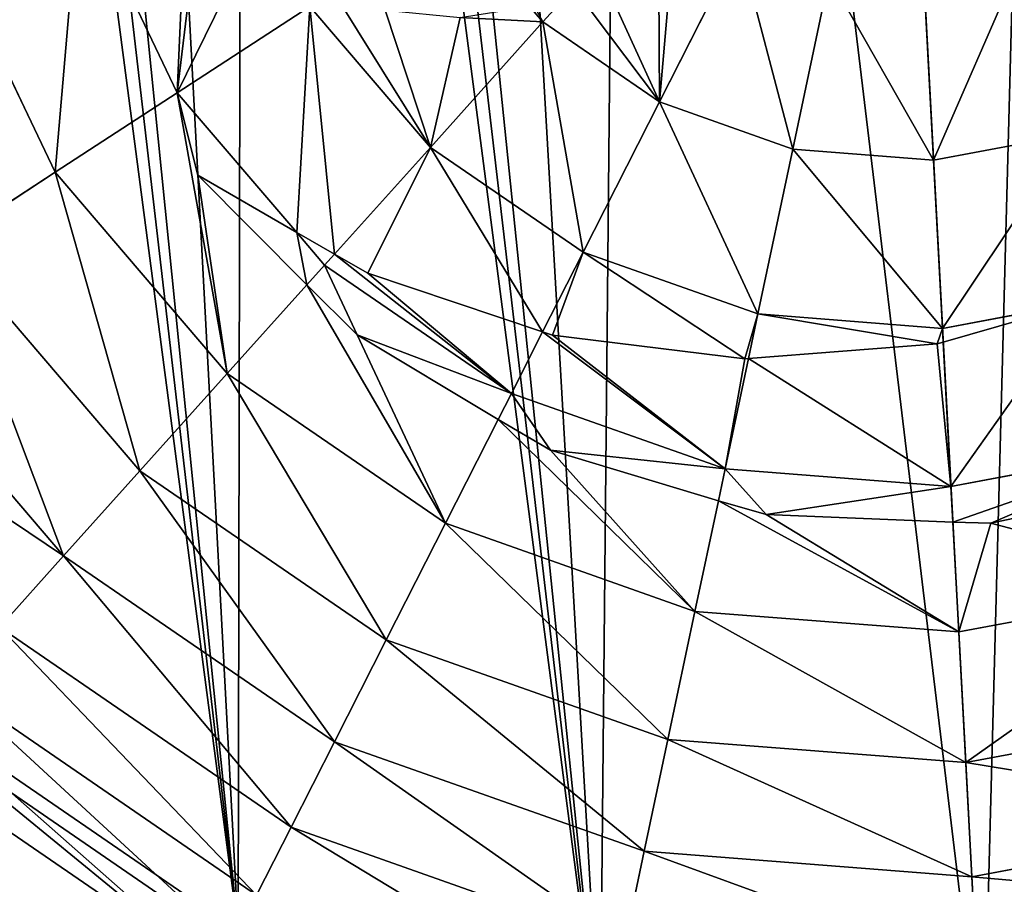
# Model space of a CAD drawing. Extents: x 0 to 6576, y 0 to 2213.
# Drawn here: x 468 to 675, y 1154 to 1336 of the extents above; entities that cross this region are included whole.
import ezdxf

# ---------------------------------------------------------------- set-up
doc = ezdxf.new("R2010")
doc.units = 0
doc.header["$LTSCALE"] = 25.4
doc.layers.get('0').update_dxf_attribs({"color": 13, "linetype": 'CONTINUOUS'})

msp = doc.modelspace()

# ---------------------------------------------------------------- linework, layer by layer
at = {"color": 250}
for p, q in [((500.73, 1321.09, 224.9), (480.14, 1364.16, 224.9)), ((500.73, 1321.09, 224.9), (480.14, 1364.16, 224.9)), ((475.02, 1304.36, 201.19), (450.97, 1354.66, 201.19)), ((475.02, 1304.36, 201.19), (450.97, 1354.66, 201.19)), ((602.32, 1319.16, 260.32), (619.14, 1352.26, 271.5)), ((602.32, 1319.16, 260.32), (619.14, 1352.26, 271.5)), ((630.39, 1309.25, 260.32), (638.08, 1345.57, 271.5)), ((630.39, 1309.25, 260.32), (638.08, 1345.57, 271.5)), ((577.77, 1336.01, 260.32), (584.26, 1343.23, 263.25)), ((577.77, 1336.01, 260.32), (584.26, 1343.23, 263.25)), ((660.08, 1306.94, 260.32), (658.1, 1344.01, 271.5)), ((660.08, 1306.94, 260.32), (658.1, 1344.01, 271.5)), ((500.73, 1321.09, 224.9), (528.67, 1339.27, 244.71)), ((500.73, 1321.09, 224.9), (528.67, 1339.27, 244.71)), ((554.05, 1309.61, 244.71), (528.67, 1339.27, 244.71)), ((554.05, 1309.61, 244.71), (528.67, 1339.27, 244.71)), ((577.77, 1336.01, 260.32), (574.97, 1339.28, 260.32)), ((577.77, 1336.01, 260.32), (574.97, 1339.28, 260.32)), ((554.05, 1309.61, 244.71), (577.77, 1336.01, 260.32)), ((554.05, 1309.61, 244.71), (577.77, 1336.01, 260.32)), ((602.32, 1319.16, 260.32), (577.77, 1336.01, 260.32)), ((602.32, 1319.16, 260.32), (577.77, 1336.01, 260.32)), ((475.02, 1304.36, 201.19), (500.73, 1321.09, 224.9)), ((475.02, 1304.36, 201.19), (500.73, 1321.09, 224.9)), ((525.91, 1291.66, 224.9), (500.73, 1321.09, 224.9)), ((525.91, 1291.66, 224.9), (500.73, 1321.09, 224.9)), ((586.24, 1287.53, 244.71), (602.32, 1319.16, 260.32)), ((586.24, 1287.53, 244.71), (602.32, 1319.16, 260.32)), ((630.39, 1309.25, 260.32), (602.32, 1319.16, 260.32)), ((630.39, 1309.25, 260.32), (602.32, 1319.16, 260.32)), ((689.35, 1312.39, 260.32), (660.08, 1306.94, 260.32)), ((689.35, 1312.39, 260.32), (660.08, 1306.94, 260.32)), ((533.82, 1287.11, 226.73), (554.05, 1309.61, 244.71)), ((533.82, 1287.11, 226.73), (554.05, 1309.61, 244.71)), ((586.24, 1287.53, 244.71), (554.05, 1309.61, 244.71)), ((586.24, 1287.53, 244.71), (554.05, 1309.61, 244.71)), ((623.05, 1274.53, 244.71), (630.39, 1309.25, 260.32)), ((623.05, 1274.53, 244.71), (630.39, 1309.25, 260.32)), ((660.08, 1306.94, 260.32), (630.39, 1309.25, 260.32)), ((660.08, 1306.94, 260.32), (630.39, 1309.25, 260.32)), ((661.97, 1271.5, 244.71), (660.08, 1306.94, 260.32)), ((661.97, 1271.5, 244.71), (660.08, 1306.94, 260.32)), ((451.91, 1289.33, 173.94), (475.02, 1304.36, 201.19)), ((451.91, 1289.33, 173.94), (475.02, 1304.36, 201.19)), ((511.26, 1262.01, 201.19), (475.02, 1304.36, 201.19)), ((511.26, 1262.01, 201.19), (475.02, 1304.36, 201.19)), ((525.91, 1291.66, 224.9), (505.06, 1303.77, 218.69)), ((505.06, 1303.77, 218.69), (528.02, 1280.65, 220.57)), ((505.06, 1303.77, 218.69), (528.02, 1280.65, 220.57)), ((525.91, 1291.66, 224.9), (505.06, 1303.77, 218.69)), ((531.77, 1284.82, 224.9), (525.91, 1291.66, 224.9)), ((525.91, 1291.66, 224.9), (533.82, 1287.11, 226.73)), ((525.91, 1291.66, 224.9), (533.82, 1287.11, 226.73)), ((531.77, 1284.82, 224.9), (525.91, 1291.66, 224.9)), ((492.83, 1241.5, 173.94), (451.91, 1289.33, 173.94)), ((492.83, 1241.5, 173.94), (451.91, 1289.33, 173.94)), ((531.77, 1284.82, 224.9), (533.82, 1287.11, 226.73)), ((531.77, 1284.82, 224.9), (533.82, 1287.11, 226.73)), ((540.84, 1283.15, 227.15), (533.82, 1287.11, 226.73)), ((540.84, 1283.15, 227.15), (533.82, 1287.11, 226.73)), ((577.71, 1270.76, 233.53), (586.24, 1287.53, 244.71)), ((577.71, 1270.76, 233.53), (586.24, 1287.53, 244.71)), ((623.05, 1274.53, 244.71), (586.24, 1287.53, 244.71)), ((623.05, 1274.53, 244.71), (586.24, 1287.53, 244.71)), ((528.02, 1280.65, 220.57), (531.77, 1284.82, 224.9)), ((528.02, 1280.65, 220.57), (531.77, 1284.82, 224.9)), ((571.13, 1257.82, 224.9), (531.77, 1284.82, 224.9)), ((571.13, 1257.82, 224.9), (531.77, 1284.82, 224.9)), ((577.71, 1270.76, 233.53), (540.84, 1283.15, 227.15)), ((577.71, 1270.76, 233.53), (540.84, 1283.15, 227.15)), ((511.26, 1262.01, 201.19), (528.02, 1280.65, 220.57)), ((511.26, 1262.01, 201.19), (528.02, 1280.65, 220.57)), ((528.02, 1280.65, 220.57), (538.6, 1270.15, 218.48)), ((528.02, 1280.65, 220.57), (538.6, 1270.15, 218.48)), ((476.75, 1223.61, 143.53), (431.75, 1276.21, 143.53)), ((476.75, 1223.61, 143.53), (431.75, 1276.21, 143.53)), ((691.14, 1276.94, 244.71), (661.97, 1271.5, 244.71)), ((691.14, 1276.94, 244.71), (661.97, 1271.5, 244.71)), ((691.14, 1276.94, 244.71), (662.12, 1268.58, 242.97)), ((691.14, 1276.94, 244.71), (662.12, 1268.58, 242.97)), ((621.06, 1265.12, 238.99), (623.05, 1274.53, 244.71)), ((621.06, 1265.12, 238.99), (623.05, 1274.53, 244.71)), ((661.97, 1271.5, 244.71), (623.05, 1274.53, 244.71)), ((661.97, 1271.5, 244.71), (623.05, 1274.53, 244.71)), ((538.6, 1270.15, 218.48), (568.32, 1252.29, 220.11)), ((538.6, 1270.15, 218.48), (568.32, 1252.29, 220.11)), ((571.13, 1257.82, 224.9), (577.71, 1270.76, 233.53)), ((571.13, 1257.82, 224.9), (577.71, 1270.76, 233.53)), ((579.75, 1270.1, 233.56), (577.71, 1270.76, 233.53)), ((579.75, 1270.1, 233.56), (577.71, 1270.76, 233.53)), ((620.28, 1265.07, 238.81), (579.75, 1270.1, 233.56)), ((620.28, 1265.07, 238.81), (579.75, 1270.1, 233.56)), ((662.12, 1268.58, 242.97), (661.97, 1271.5, 244.71)), ((662.12, 1268.58, 242.97), (661.97, 1271.5, 244.71)), ((660.86, 1268.23, 242.7), (621.06, 1265.12, 238.99)), ((660.86, 1268.23, 242.7), (621.06, 1265.12, 238.99)), ((662.12, 1268.58, 242.97), (660.86, 1268.23, 242.7)), ((662.12, 1268.58, 242.97), (660.86, 1268.23, 242.7)), ((663.74, 1238.22, 224.9), (662.12, 1268.58, 242.97)), ((663.74, 1238.22, 224.9), (662.12, 1268.58, 242.97)), ((616.15, 1241.92, 224.9), (621.06, 1265.12, 238.99)), ((616.15, 1241.92, 224.9), (621.06, 1265.12, 238.99)), ((621.06, 1265.12, 238.99), (620.28, 1265.07, 238.81)), ((621.06, 1265.12, 238.99), (620.28, 1265.07, 238.81)), ((492.83, 1241.5, 173.94), (511.26, 1262.01, 201.19)), ((492.83, 1241.5, 173.94), (511.26, 1262.01, 201.19)), ((557.23, 1230.47, 201.19), (511.26, 1262.01, 201.19)), ((557.23, 1230.47, 201.19), (511.26, 1262.01, 201.19)), ((568.32, 1252.29, 220.11), (571.13, 1257.82, 224.9)), ((568.32, 1252.29, 220.11), (571.13, 1257.82, 224.9)), ((616.15, 1241.92, 224.9), (571.13, 1257.82, 224.9)), ((616.15, 1241.92, 224.9), (571.13, 1257.82, 224.9)), ((557.23, 1230.47, 201.19), (568.32, 1252.29, 220.11)), ((557.23, 1230.47, 201.19), (568.32, 1252.29, 220.11)), ((568.32, 1252.29, 220.11), (579.34, 1245.84, 218.23)), ((568.32, 1252.29, 220.11), (579.34, 1245.84, 218.23)), ((710.67, 1246.96, 224.9), (663.74, 1238.22, 224.9)), ((710.67, 1246.96, 224.9), (663.74, 1238.22, 224.9)), ((579.34, 1245.84, 218.23), (614.73, 1235.21, 219.59)), ((579.34, 1245.84, 218.23), (614.73, 1235.21, 219.59)), ((476.75, 1223.61, 143.53), (492.83, 1241.5, 173.94)), ((476.75, 1223.61, 143.53), (492.83, 1241.5, 173.94)), ((544.74, 1205.9, 173.94), (492.83, 1241.5, 173.94)), ((544.74, 1205.9, 173.94), (492.83, 1241.5, 173.94)), ((614.73, 1235.21, 219.59), (616.15, 1241.92, 224.9)), ((614.73, 1235.21, 219.59), (616.15, 1241.92, 224.9)), ((663.74, 1238.22, 224.9), (616.15, 1241.92, 224.9)), ((663.74, 1238.22, 224.9), (616.15, 1241.92, 224.9)), ((672.11, 1230.47, 217.77), (713.21, 1239.17, 218.57)), ((672.11, 1230.47, 217.77), (713.21, 1239.17, 218.57)), ((664.14, 1230.68, 219.07), (663.74, 1238.22, 224.9)), ((664.14, 1230.68, 219.07), (663.74, 1238.22, 224.9)), ((609.8, 1211.91, 201.19), (614.73, 1235.21, 219.59)), ((609.8, 1211.91, 201.19), (614.73, 1235.21, 219.59)), ((614.73, 1235.21, 219.59), (624.78, 1232.34, 217.97)), ((614.73, 1235.21, 219.59), (624.78, 1232.34, 217.97)), ((624.78, 1232.34, 217.97), (664.14, 1230.68, 219.07)), ((624.78, 1232.34, 217.97), (664.14, 1230.68, 219.07)), ((544.74, 1205.9, 173.94), (557.23, 1230.47, 201.19)), ((544.74, 1205.9, 173.94), (557.23, 1230.47, 201.19)), ((609.8, 1211.91, 201.19), (557.23, 1230.47, 201.19)), ((609.8, 1211.91, 201.19), (557.23, 1230.47, 201.19)), ((664.14, 1230.68, 219.07), (672.11, 1230.47, 217.77)), ((665.38, 1207.59, 201.19), (664.14, 1230.68, 219.07)), ((664.14, 1230.68, 219.07), (672.11, 1230.47, 217.77)), ((665.38, 1207.59, 201.19), (664.14, 1230.68, 219.07)), ((463.26, 1208.6, 110.43), (476.75, 1223.61, 143.53)), ((463.26, 1208.6, 110.43), (476.75, 1223.61, 143.53)), ((533.84, 1184.45, 143.53), (476.75, 1223.61, 143.53)), ((533.84, 1184.45, 143.53), (476.75, 1223.61, 143.53)), ((720.18, 1217.8, 201.19), (665.38, 1207.59, 201.19)), ((720.18, 1217.8, 201.19), (665.38, 1207.59, 201.19)), ((604.09, 1184.94, 173.94), (609.8, 1211.91, 201.19)), ((604.09, 1184.94, 173.94), (609.8, 1211.91, 201.19)), ((665.38, 1207.59, 201.19), (609.8, 1211.91, 201.19)), ((665.38, 1207.59, 201.19), (609.8, 1211.91, 201.19)), ((524.69, 1166.46, 110.43), (463.26, 1208.6, 110.43)), ((524.69, 1166.46, 110.43), (463.26, 1208.6, 110.43)), ((666.84, 1180.06, 173.94), (665.38, 1207.59, 201.19)), ((666.84, 1180.06, 173.94), (665.38, 1207.59, 201.19)), ((533.84, 1184.45, 143.53), (544.74, 1205.9, 173.94)), ((533.84, 1184.45, 143.53), (544.74, 1205.9, 173.94)), ((604.09, 1184.94, 173.94), (544.74, 1205.9, 173.94)), ((604.09, 1184.94, 173.94), (544.74, 1205.9, 173.94)), ((517.43, 1152.19, 75.12), (452.56, 1196.69, 75.12)), ((517.43, 1152.19, 75.12), (452.56, 1196.69, 75.12)), ((728.72, 1191.58, 173.94), (666.84, 1180.06, 173.94)), ((728.72, 1191.58, 173.94), (666.84, 1180.06, 173.94)), ((513.56, 1144.57), (446.84, 1190.33)), ((513.56, 1144.57), (446.84, 1190.33)), ((512.17, 1141.84, 38.13), (444.8, 1188.06, 38.13)), ((512.17, 1141.84, 38.13), (444.8, 1188.06, 38.13)), ((599.11, 1161.41, 143.53), (604.09, 1184.94, 173.94)), ((599.11, 1161.41, 143.53), (604.09, 1184.94, 173.94)), ((666.84, 1180.06, 173.94), (604.09, 1184.94, 173.94)), ((666.84, 1180.06, 173.94), (604.09, 1184.94, 173.94)), ((508.99, 1135.58), (440.1, 1182.83)), ((508.99, 1135.58), (440.1, 1182.83)), ((524.69, 1166.46, 110.43), (533.84, 1184.45, 143.53)), ((524.69, 1166.46, 110.43), (533.84, 1184.45, 143.53)), ((599.11, 1161.41, 143.53), (533.84, 1184.45, 143.53)), ((599.11, 1161.41, 143.53), (533.84, 1184.45, 143.53)), ((668.12, 1156.04, 143.53), (666.84, 1180.06, 173.94)), ((668.12, 1156.04, 143.53), (666.84, 1180.06, 173.94)), ((736.18, 1168.71, 143.53), (668.12, 1156.04, 143.53)), ((736.18, 1168.71, 143.53), (668.12, 1156.04, 143.53)), ((517.43, 1152.19, 75.12), (524.69, 1166.46, 110.43)), ((517.43, 1152.19, 75.12), (524.69, 1166.46, 110.43)), ((594.93, 1141.66, 110.43), (524.69, 1166.46, 110.43)), ((594.93, 1141.66, 110.43), (524.69, 1166.46, 110.43)), ((594.93, 1141.66, 110.43), (599.11, 1161.41, 143.53)), ((594.93, 1141.66, 110.43), (599.11, 1161.41, 143.53)), ((668.12, 1156.04, 143.53), (599.11, 1161.41, 143.53)), ((668.12, 1156.04, 143.53), (599.11, 1161.41, 143.53)), ((669.2, 1135.88, 110.43), (668.12, 1156.04, 143.53)), ((669.2, 1135.88, 110.43), (668.12, 1156.04, 143.53))]:
    msp.add_line(p, q, dxfattribs=at)

# ---------------------------------------------------------------- meshes
mesh = msp.add_polyface(dxfattribs=at)
corners = [(359.35, 1324.8), (350.81, 1484.99), (344.53, 1404.33), (357.68, 1504.45), (359.81, 1510.5), (394.24, 1251.8), (368.75, 1565.85), (393.57, 1602.03), (416.01, 1634.74), (446.84, 1190.33), (440.11, 1655.37), (447.33, 1648.38), (513.56, 1144.57), (454.25, 1654.3), (461.38, 1660.4), (484.98, 1680.59), (514.62, 1694.76), (589.85, 1117.63), (521.96, 1698.27), (529.93, 1702.08), (554.84, 1725.08), (595.72, 1732.69), (670.51, 1111.36), (636.97, 1740.38), (687.07, 1736.48), (750.04, 1126.17), (690.5, 1726.18), (697.11, 1725.67), (718.17, 1724.03), (794.45, 1697.09), (823.03, 1161.07), (861.17, 1651.33), (884.5, 1213.67), (913.77, 1589.86), (930.27, 1280.38), (948.66, 1516.87), (957.21, 1356.67), (963.48, 1437.33), (526.74, 1711.64), (352.23, 1519.06), (351.91, 1518.15)]
mesh.append_faces([[corners[k] for k in face] for face in [(0, 1, 2), (35, 36, 37), (4, 39, 40)]], dxfattribs={"vtx0": -1, "color": 250})
mesh.append_faces([[corners[k] for k in face] for face in [(1, 0, 3), (3, 0, 4), (6, 5, 7), (7, 5, 8), (8, 9, 10), (10, 9, 11), (11, 12, 13), (13, 12, 14), (14, 12, 15), (15, 12, 16), (16, 17, 18), (18, 17, 19), (20, 17, 21), (21, 22, 23), (23, 22, 24), (24, 25, 26), (26, 25, 27), (27, 25, 28), (28, 25, 29), (29, 30, 31), (31, 32, 33), (33, 34, 35), (39, 4, 6)]], dxfattribs={"vtx0": -1, "vtx1": -1, "color": 250})
mesh.append_faces([[corners[k] for k in face] for face in [(4, 5, 6), (19, 17, 20)]], dxfattribs={"vtx0": -1, "vtx1": -1, "vtx2": -1, "color": 250})
mesh.append_faces([[corners[k] for k in face] for face in [(4, 0, 5), (8, 5, 9), (11, 9, 12), (16, 12, 17), (21, 17, 22), (24, 22, 25), (29, 25, 30), (31, 30, 32), (33, 32, 34), (35, 34, 36)]], dxfattribs={"vtx0": -1, "vtx2": -1, "color": 250})
mesh.append_faces([[corners[k] for k in face] for face in [(20, 38, 19)]], dxfattribs={"vtx2": -1, "color": 250})
mesh = msp.add_polyface(dxfattribs=at)
corners = [(334.46, 1403.79), (344.53, 1404.33), (340.94, 1487.08), (349.76, 1321.67), (359.35, 1324.8), (385.79, 1246.3), (394.24, 1251.8), (440.1, 1182.83), (446.84, 1190.33), (508.99, 1135.58), (513.56, 1144.57), (587.76, 1107.76), (589.85, 1117.63), (671.04, 1101.28), (670.51, 1111.36), (750.04, 1126.17), (753.17, 1116.58), (823.03, 1161.07), (828.53, 1152.61), (884.5, 1213.67), (892.01, 1206.92), (930.27, 1280.38), (939.26, 1275.81), (957.21, 1356.67), (967.07, 1354.58), (963.48, 1437.33), (690.5, 1726.18), (687.81, 1736.42), (687.07, 1736.48), (697.89, 1735.64), (697.11, 1725.67), (718.17, 1724.03), (720.25, 1733.9), (794.45, 1697.09), (799.02, 1706.08), (861.17, 1651.33), (867.91, 1658.83), (913.77, 1589.86), (922.22, 1595.36), (948.66, 1516.87), (958.25, 1519.99), (973.55, 1437.87), (348.25, 1507.78), (350.81, 1484.99), (351.91, 1518.15), (357.68, 1504.45), (359.81, 1510.5)]
mesh.append_faces([[corners[k] for k in face] for face in [(26, 27, 28), (44, 45, 46)]], dxfattribs={"vtx0": -1, "color": 250})
mesh.append_faces([[corners[k] for k in face] for face in [(0, 1, 2), (1, 3, 4), (4, 5, 6), (6, 7, 8), (8, 9, 10), (10, 11, 12), (12, 13, 14), (14, 13, 15), (15, 16, 17), (17, 18, 19), (19, 20, 21), (21, 22, 23), (23, 24, 25), (27, 26, 29), (29, 31, 32), (32, 33, 34), (34, 35, 36), (36, 37, 38), (38, 39, 40), (40, 25, 41), (41, 25, 24), (42, 43, 44)]], dxfattribs={"vtx0": -1, "vtx1": -1, "color": 250})
mesh.append_faces([[corners[k] for k in face] for face in [(1, 0, 3), (4, 3, 5), (6, 5, 7), (8, 7, 9), (10, 9, 11), (12, 11, 13), (15, 13, 16), (17, 16, 18), (19, 18, 20), (21, 20, 22), (23, 22, 24), (29, 26, 30), (29, 30, 31), (32, 31, 33), (34, 33, 35), (36, 35, 37), (38, 37, 39), (40, 39, 25), (1, 42, 2), (42, 1, 43), (44, 43, 45)]], dxfattribs={"vtx0": -1, "vtx2": -1, "color": 250})
mesh = msp.add_polyface(dxfattribs=at)
corners = [(502.94, 1371.59, 239.15), (500.73, 1321.09, 224.9), (480.14, 1364.16, 224.9), (506.02, 1365.27, 239.18), (516.41, 1353.17, 241.67), (528.67, 1339.27, 244.71), (524.85, 1347.26, 244.71)]
mesh.append_faces([[corners[k] for k in face] for face in [(0, 1, 2), (5, 4, 6)]], dxfattribs={"vtx0": -1, "color": 250})
mesh.append_faces([[corners[k] for k in face] for face in [(1, 4, 5)]], dxfattribs={"vtx0": -1, "vtx1": -1, "color": 250})
mesh.append_faces([[corners[k] for k in face] for face in [(1, 0, 3), (1, 3, 4)]], dxfattribs={"vtx0": -1, "vtx2": -1, "color": 250})
mesh = msp.add_polyface(dxfattribs=at)
corners = [(480.14, 1364.16, 224.9), (475.02, 1304.36, 201.19), (450.97, 1354.66, 201.19), (500.73, 1321.09, 224.9)]
mesh.append_faces([[corners[k] for k in face] for face in [(0, 1, 2), (1, 0, 3)]], dxfattribs={"vtx0": -1, "color": 250})
mesh = msp.add_polyface(dxfattribs=at)
corners = [(584.26, 1343.23, 263.25), (602.32, 1319.16, 260.32), (577.77, 1336.01, 260.32), (590.14, 1345.93, 264.93), (602.12, 1355.83, 269.47), (605.97, 1361.29, 271.5), (619.14, 1352.26, 271.5)]
mesh.append_faces([[corners[k] for k in face] for face in [(0, 1, 2), (1, 5, 6)]], dxfattribs={"vtx0": -1, "color": 250})
mesh.append_faces([[corners[k] for k in face] for face in [(1, 0, 3), (1, 3, 4), (1, 4, 5)]], dxfattribs={"vtx0": -1, "vtx2": -1, "color": 250})
mesh = msp.add_polyface(dxfattribs=at)
corners = [(450.97, 1354.66, 201.19), (451.91, 1289.33, 173.94), (424.76, 1346.11, 173.94), (475.02, 1304.36, 201.19)]
mesh.append_faces([[corners[k] for k in face] for face in [(0, 1, 2), (1, 0, 3)]], dxfattribs={"vtx0": -1, "color": 250})
mesh = msp.add_polyface(dxfattribs=at)
corners = [(619.14, 1352.26, 271.5), (630.39, 1309.25, 260.32), (602.32, 1319.16, 260.32), (638.08, 1345.57, 271.5)]
mesh.append_faces([[corners[k] for k in face] for face in [(0, 1, 2), (1, 0, 3)]], dxfattribs={"vtx0": -1, "color": 250})
mesh = msp.add_polyface(dxfattribs=at)
corners = [(677.84, 1347.69, 271.5), (660.08, 1306.94, 260.32), (658.1, 1344.01, 271.5), (689.35, 1312.39, 260.32)]
mesh.append_faces([[corners[k] for k in face] for face in [(0, 1, 2), (1, 0, 3)]], dxfattribs={"vtx0": -1, "color": 250})
mesh = msp.add_polyface(dxfattribs=at)
corners = [(638.08, 1345.57, 271.5), (660.08, 1306.94, 260.32), (630.39, 1309.25, 260.32), (658.1, 1344.01, 271.5)]
mesh.append_faces([[corners[k] for k in face] for face in [(0, 1, 2), (1, 0, 3)]], dxfattribs={"vtx0": -1, "color": 250})
mesh = msp.add_polyface(dxfattribs=at)
corners = [(533.6, 1342.48, 247.3), (554.05, 1309.61, 244.71), (528.67, 1339.27, 244.71), (544.52, 1338.51, 249.83), (560.33, 1336.97, 254.72), (577.77, 1336.01, 260.32), (574.97, 1339.28, 260.32)]
mesh.append_faces([[corners[k] for k in face] for face in [(0, 1, 2), (5, 4, 6)]], dxfattribs={"vtx0": -1, "color": 250})
mesh.append_faces([[corners[k] for k in face] for face in [(1, 4, 5)]], dxfattribs={"vtx0": -1, "vtx1": -1, "color": 250})
mesh.append_faces([[corners[k] for k in face] for face in [(1, 0, 3), (1, 3, 4)]], dxfattribs={"vtx0": -1, "vtx2": -1, "color": 250})
mesh = msp.add_polyface(dxfattribs=at)
corners = [(575.91, 1339.44, 260.57), (577.77, 1336.01, 260.32), (574.97, 1339.28, 260.32), (584.26, 1343.23, 263.25)]
mesh.append_faces([[corners[k] for k in face] for face in [(0, 1, 2), (1, 0, 3)]], dxfattribs={"vtx0": -1, "color": 250})
mesh = msp.add_polyface(dxfattribs=at)
corners = [(528.67, 1339.27, 244.71), (525.91, 1291.66, 224.9), (500.73, 1321.09, 224.9), (533.82, 1287.11, 226.73), (554.05, 1309.61, 244.71)]
mesh.append_faces([[corners[k] for k in face] for face in [(0, 1, 2), (3, 0, 4)]], dxfattribs={"vtx0": -1, "color": 250})
mesh.append_faces([[corners[k] for k in face] for face in [(1, 0, 3)]], dxfattribs={"vtx0": -1, "vtx1": -1, "color": 250})
mesh = msp.add_polyface(dxfattribs=at)
corners = [(577.77, 1336.01, 260.32), (586.24, 1287.53, 244.71), (554.05, 1309.61, 244.71), (602.32, 1319.16, 260.32)]
mesh.append_faces([[corners[k] for k in face] for face in [(0, 1, 2), (1, 0, 3)]], dxfattribs={"vtx0": -1, "color": 250})
mesh = msp.add_polyface(dxfattribs=at)
corners = [(525.91, 1291.66, 224.9), (505.06, 1303.77, 218.69), (500.73, 1321.09, 224.9), (511.26, 1262.01, 201.19), (475.02, 1304.36, 201.19), (528.02, 1280.65, 220.57)]
mesh.append_faces([[corners[k] for k in face] for face in [(2, 3, 4), (3, 1, 5)]], dxfattribs={"vtx0": -1, "color": 250})
mesh.append_faces([[corners[k] for k in face] for face in [(3, 2, 1)]], dxfattribs={"vtx0": -1, "vtx1": -1, "vtx2": -1, "color": 250})
mesh.append_faces([[corners[k] for k in face] for face in [(0, 1, 2)]], dxfattribs={"vtx1": -1, "color": 250})
mesh = msp.add_polyface(dxfattribs=at)
corners = [(602.32, 1319.16, 260.32), (623.05, 1274.53, 244.71), (586.24, 1287.53, 244.71), (630.39, 1309.25, 260.32)]
mesh.append_faces([[corners[k] for k in face] for face in [(0, 1, 2), (1, 0, 3)]], dxfattribs={"vtx0": -1, "color": 250})
mesh = msp.add_polyface(dxfattribs=at)
corners = [(689.35, 1312.39, 260.32), (661.97, 1271.5, 244.71), (660.08, 1306.94, 260.32), (691.14, 1276.94, 244.71), (700.05, 1279.56, 245.13), (699.88, 1279.47, 245.1)]
mesh.append_faces([[corners[k] for k in face] for face in [(0, 1, 2), (3, 4, 5)]], dxfattribs={"vtx0": -1, "color": 250})
mesh.append_faces([[corners[k] for k in face] for face in [(1, 0, 3)]], dxfattribs={"vtx0": -1, "vtx1": -1, "color": 250})
mesh.append_faces([[corners[k] for k in face] for face in [(3, 0, 4)]], dxfattribs={"vtx0": -1, "vtx2": -1, "color": 250})
mesh = msp.add_polyface(dxfattribs=at)
corners = [(554.05, 1309.61, 244.71), (540.84, 1283.15, 227.15), (533.82, 1287.11, 226.73), (577.71, 1270.76, 233.53), (586.24, 1287.53, 244.71)]
mesh.append_faces([[corners[k] for k in face] for face in [(0, 1, 2), (3, 0, 4)]], dxfattribs={"vtx0": -1, "color": 250})
mesh.append_faces([[corners[k] for k in face] for face in [(1, 0, 3)]], dxfattribs={"vtx0": -1, "vtx1": -1, "color": 250})
mesh = msp.add_polyface(dxfattribs=at)
corners = [(630.39, 1309.25, 260.32), (661.97, 1271.5, 244.71), (623.05, 1274.53, 244.71), (660.08, 1306.94, 260.32)]
mesh.append_faces([[corners[k] for k in face] for face in [(0, 1, 2), (1, 0, 3)]], dxfattribs={"vtx0": -1, "color": 250})
mesh = msp.add_polyface(dxfattribs=at)
corners = [(475.02, 1304.36, 201.19), (492.83, 1241.5, 173.94), (451.91, 1289.33, 173.94), (511.26, 1262.01, 201.19)]
mesh.append_faces([[corners[k] for k in face] for face in [(0, 1, 2), (1, 0, 3)]], dxfattribs={"vtx0": -1, "color": 250})
mesh = msp.add_polyface(dxfattribs=at)
corners = [(525.91, 1291.66, 224.9), (528.02, 1280.65, 220.57), (505.06, 1303.77, 218.69), (531.77, 1284.82, 224.9)]
mesh.append_faces([[corners[k] for k in face] for face in [(0, 1, 2), (1, 0, 3)]], dxfattribs={"vtx0": -1, "color": 250})
mesh = msp.add_polyface(dxfattribs=at)
corners = [(533.82, 1287.11, 226.73), (531.77, 1284.82, 224.9), (525.91, 1291.66, 224.9)]
mesh.append_faces([[corners[k] for k in face] for face in [(0, 1, 2)]], dxfattribs={"color": 250})
mesh = msp.add_polyface(dxfattribs=at)
corners = [(451.91, 1289.33, 173.94), (476.75, 1223.61, 143.53), (431.75, 1276.21, 143.53), (492.83, 1241.5, 173.94)]
mesh.append_faces([[corners[k] for k in face] for face in [(0, 1, 2), (1, 0, 3)]], dxfattribs={"vtx0": -1, "color": 250})
mesh = msp.add_polyface(dxfattribs=at)
corners = [(533.82, 1287.11, 226.73), (571.13, 1257.82, 224.9), (531.77, 1284.82, 224.9), (540.84, 1283.15, 227.15), (577.71, 1270.76, 233.53)]
mesh.append_faces([[corners[k] for k in face] for face in [(0, 1, 2), (1, 3, 4)]], dxfattribs={"vtx0": -1, "color": 250})
mesh.append_faces([[corners[k] for k in face] for face in [(1, 0, 3)]], dxfattribs={"vtx0": -1, "vtx2": -1, "color": 250})
mesh = msp.add_polyface(dxfattribs=at)
corners = [(586.24, 1287.53, 244.71), (579.75, 1270.1, 233.56), (577.71, 1270.76, 233.53), (620.28, 1265.07, 238.81), (623.05, 1274.53, 244.71), (621.06, 1265.12, 238.99)]
mesh.append_faces([[corners[k] for k in face] for face in [(0, 1, 2), (3, 4, 5)]], dxfattribs={"vtx0": -1, "color": 250})
mesh.append_faces([[corners[k] for k in face] for face in [(1, 0, 3)]], dxfattribs={"vtx0": -1, "vtx1": -1, "color": 250})
mesh.append_faces([[corners[k] for k in face] for face in [(3, 0, 4)]], dxfattribs={"vtx0": -1, "vtx2": -1, "color": 250})
mesh = msp.add_polyface(dxfattribs=at)
corners = [(531.77, 1284.82, 224.9), (538.6, 1270.15, 218.48), (528.02, 1280.65, 220.57), (571.13, 1257.82, 224.9), (568.32, 1252.29, 220.11)]
mesh.append_faces([[corners[k] for k in face] for face in [(0, 1, 2), (1, 3, 4)]], dxfattribs={"vtx0": -1, "color": 250})
mesh.append_faces([[corners[k] for k in face] for face in [(1, 0, 3)]], dxfattribs={"vtx0": -1, "vtx2": -1, "color": 250})
mesh = msp.add_polyface(dxfattribs=at)
corners = [(528.02, 1280.65, 220.57), (557.23, 1230.47, 201.19), (511.26, 1262.01, 201.19), (538.6, 1270.15, 218.48), (568.32, 1252.29, 220.11)]
mesh.append_faces([[corners[k] for k in face] for face in [(0, 1, 2), (1, 3, 4)]], dxfattribs={"vtx0": -1, "color": 250})
mesh.append_faces([[corners[k] for k in face] for face in [(1, 0, 3)]], dxfattribs={"vtx0": -1, "vtx2": -1, "color": 250})
mesh = msp.add_polyface(dxfattribs=at)
corners = [(691.14, 1276.94, 244.71), (663.74, 1238.22, 224.9), (662.12, 1268.58, 242.97), (710.67, 1246.96, 224.9), (700.35, 1278.65, 244.71)]
mesh.append_faces([[corners[k] for k in face] for face in [(0, 1, 2), (3, 0, 4)]], dxfattribs={"vtx0": -1, "color": 250})
mesh.append_faces([[corners[k] for k in face] for face in [(1, 0, 3)]], dxfattribs={"vtx0": -1, "vtx1": -1, "color": 250})
mesh = msp.add_polyface(dxfattribs=at)
corners = [(414.83, 1265.2, 110.43), (476.75, 1223.61, 143.53), (463.26, 1208.6, 110.43), (431.75, 1276.21, 143.53)]
mesh.append_faces([[corners[k] for k in face] for face in [(0, 1, 2), (1, 0, 3)]], dxfattribs={"vtx0": -1, "color": 250})
mesh = msp.add_polyface(dxfattribs=at)
corners = [(691.14, 1276.94, 244.71), (662.12, 1268.58, 242.97), (661.97, 1271.5, 244.71)]
mesh.append_faces([[corners[k] for k in face] for face in [(0, 1, 2)]], dxfattribs={"color": 250})
mesh = msp.add_polyface(dxfattribs=at)
corners = [(623.05, 1274.53, 244.71), (660.86, 1268.23, 242.7), (621.06, 1265.12, 238.99), (661.97, 1271.5, 244.71), (662.12, 1268.58, 242.97)]
mesh.append_faces([[corners[k] for k in face] for face in [(0, 1, 2), (1, 3, 4)]], dxfattribs={"vtx0": -1, "color": 250})
mesh.append_faces([[corners[k] for k in face] for face in [(1, 0, 3)]], dxfattribs={"vtx0": -1, "vtx2": -1, "color": 250})
mesh = msp.add_polyface(dxfattribs=at)
corners = [(577.71, 1270.76, 233.53), (616.15, 1241.92, 224.9), (571.13, 1257.82, 224.9), (579.75, 1270.1, 233.56), (620.28, 1265.07, 238.81), (621.06, 1265.12, 238.99)]
mesh.append_faces([[corners[k] for k in face] for face in [(0, 1, 2), (1, 4, 5)]], dxfattribs={"vtx0": -1, "color": 250})
mesh.append_faces([[corners[k] for k in face] for face in [(1, 0, 3), (1, 3, 4)]], dxfattribs={"vtx0": -1, "vtx2": -1, "color": 250})
mesh = msp.add_polyface(dxfattribs=at)
corners = [(621.06, 1265.12, 238.99), (663.74, 1238.22, 224.9), (616.15, 1241.92, 224.9), (660.86, 1268.23, 242.7), (662.12, 1268.58, 242.97)]
mesh.append_faces([[corners[k] for k in face] for face in [(0, 1, 2), (1, 3, 4)]], dxfattribs={"vtx0": -1, "color": 250})
mesh.append_faces([[corners[k] for k in face] for face in [(1, 0, 3)]], dxfattribs={"vtx0": -1, "vtx2": -1, "color": 250})
mesh = msp.add_polyface(dxfattribs=at)
corners = [(511.26, 1262.01, 201.19), (544.74, 1205.9, 173.94), (492.83, 1241.5, 173.94), (557.23, 1230.47, 201.19)]
mesh.append_faces([[corners[k] for k in face] for face in [(0, 1, 2), (1, 0, 3)]], dxfattribs={"vtx0": -1, "color": 250})
mesh = msp.add_polyface(dxfattribs=at)
corners = [(571.13, 1257.82, 224.9), (579.34, 1245.84, 218.23), (568.32, 1252.29, 220.11), (616.15, 1241.92, 224.9), (614.73, 1235.21, 219.59)]
mesh.append_faces([[corners[k] for k in face] for face in [(0, 1, 2), (1, 3, 4)]], dxfattribs={"vtx0": -1, "color": 250})
mesh.append_faces([[corners[k] for k in face] for face in [(1, 0, 3)]], dxfattribs={"vtx0": -1, "vtx2": -1, "color": 250})
mesh = msp.add_polyface(dxfattribs=at)
corners = [(568.32, 1252.29, 220.11), (609.8, 1211.91, 201.19), (557.23, 1230.47, 201.19), (579.34, 1245.84, 218.23), (614.73, 1235.21, 219.59)]
mesh.append_faces([[corners[k] for k in face] for face in [(0, 1, 2), (1, 3, 4)]], dxfattribs={"vtx0": -1, "color": 250})
mesh.append_faces([[corners[k] for k in face] for face in [(1, 0, 3)]], dxfattribs={"vtx0": -1, "vtx2": -1, "color": 250})
mesh = msp.add_polyface(dxfattribs=at)
corners = [(710.67, 1246.96, 224.9), (664.14, 1230.68, 219.07), (663.74, 1238.22, 224.9), (672.11, 1230.47, 217.77), (713.21, 1239.17, 218.57)]
mesh.append_faces([[corners[k] for k in face] for face in [(0, 1, 2), (3, 0, 4)]], dxfattribs={"vtx0": -1, "color": 250})
mesh.append_faces([[corners[k] for k in face] for face in [(1, 0, 3)]], dxfattribs={"vtx0": -1, "vtx1": -1, "color": 250})
mesh = msp.add_polyface(dxfattribs=at)
corners = [(492.83, 1241.5, 173.94), (533.84, 1184.45, 143.53), (476.75, 1223.61, 143.53), (544.74, 1205.9, 173.94)]
mesh.append_faces([[corners[k] for k in face] for face in [(0, 1, 2), (1, 0, 3)]], dxfattribs={"vtx0": -1, "color": 250})
mesh = msp.add_polyface(dxfattribs=at)
corners = [(616.15, 1241.92, 224.9), (624.78, 1232.34, 217.97), (614.73, 1235.21, 219.59), (663.74, 1238.22, 224.9), (664.14, 1230.68, 219.07)]
mesh.append_faces([[corners[k] for k in face] for face in [(0, 1, 2), (1, 3, 4)]], dxfattribs={"vtx0": -1, "color": 250})
mesh.append_faces([[corners[k] for k in face] for face in [(1, 0, 3)]], dxfattribs={"vtx0": -1, "vtx2": -1, "color": 250})
mesh = msp.add_polyface(dxfattribs=at)
corners = [(672.11, 1230.47, 217.77), (665.38, 1207.59, 201.19), (664.14, 1230.68, 219.07), (720.18, 1217.8, 201.19), (713.21, 1239.17, 218.57)]
mesh.append_faces([[corners[k] for k in face] for face in [(0, 1, 2), (3, 0, 4)]], dxfattribs={"vtx0": -1, "color": 250})
mesh.append_faces([[corners[k] for k in face] for face in [(1, 0, 3)]], dxfattribs={"vtx0": -1, "vtx1": -1, "color": 250})
mesh = msp.add_polyface(dxfattribs=at)
corners = [(614.73, 1235.21, 219.59), (665.38, 1207.59, 201.19), (609.8, 1211.91, 201.19), (624.78, 1232.34, 217.97), (664.14, 1230.68, 219.07)]
mesh.append_faces([[corners[k] for k in face] for face in [(0, 1, 2), (1, 3, 4)]], dxfattribs={"vtx0": -1, "color": 250})
mesh.append_faces([[corners[k] for k in face] for face in [(1, 0, 3)]], dxfattribs={"vtx0": -1, "vtx2": -1, "color": 250})
mesh = msp.add_polyface(dxfattribs=at)
corners = [(557.23, 1230.47, 201.19), (604.09, 1184.94, 173.94), (544.74, 1205.9, 173.94), (609.8, 1211.91, 201.19)]
mesh.append_faces([[corners[k] for k in face] for face in [(0, 1, 2), (1, 0, 3)]], dxfattribs={"vtx0": -1, "color": 250})
mesh = msp.add_polyface(dxfattribs=at)
corners = [(476.75, 1223.61, 143.53), (524.69, 1166.46, 110.43), (463.26, 1208.6, 110.43), (533.84, 1184.45, 143.53)]
mesh.append_faces([[corners[k] for k in face] for face in [(0, 1, 2), (1, 0, 3)]], dxfattribs={"vtx0": -1, "color": 250})
mesh = msp.add_polyface(dxfattribs=at)
corners = [(720.18, 1217.8, 201.19), (666.84, 1180.06, 173.94), (665.38, 1207.59, 201.19), (728.72, 1191.58, 173.94)]
mesh.append_faces([[corners[k] for k in face] for face in [(0, 1, 2), (1, 0, 3)]], dxfattribs={"vtx0": -1, "color": 250})
mesh = msp.add_polyface(dxfattribs=at)
corners = [(609.8, 1211.91, 201.19), (666.84, 1180.06, 173.94), (604.09, 1184.94, 173.94), (665.38, 1207.59, 201.19)]
mesh.append_faces([[corners[k] for k in face] for face in [(0, 1, 2), (1, 0, 3)]], dxfattribs={"vtx0": -1, "color": 250})
mesh = msp.add_polyface(dxfattribs=at)
corners = [(463.26, 1208.6, 110.43), (517.43, 1152.19, 75.12), (452.56, 1196.69, 75.12), (524.69, 1166.46, 110.43)]
mesh.append_faces([[corners[k] for k in face] for face in [(0, 1, 2), (1, 0, 3)]], dxfattribs={"vtx0": -1, "color": 250})
mesh = msp.add_polyface(dxfattribs=at)
corners = [(544.74, 1205.9, 173.94), (599.11, 1161.41, 143.53), (533.84, 1184.45, 143.53), (604.09, 1184.94, 173.94)]
mesh.append_faces([[corners[k] for k in face] for face in [(0, 1, 2), (1, 0, 3)]], dxfattribs={"vtx0": -1, "color": 250})
mesh = msp.add_polyface(dxfattribs=at)
corners = [(452.56, 1196.69, 75.12), (512.17, 1141.84, 38.13), (444.8, 1188.06, 38.13), (517.43, 1152.19, 75.12)]
mesh.append_faces([[corners[k] for k in face] for face in [(0, 1, 2), (1, 0, 3)]], dxfattribs={"vtx0": -1, "color": 250})
mesh = msp.add_polyface(dxfattribs=at)
corners = [(666.84, 1180.06, 173.94), (736.18, 1168.71, 143.53), (668.12, 1156.04, 143.53), (728.72, 1191.58, 173.94)]
mesh.append_faces([[corners[k] for k in face] for face in [(0, 1, 2), (1, 0, 3)]], dxfattribs={"vtx0": -1, "color": 250})
mesh = msp.add_polyface(dxfattribs=at)
corners = [(444.8, 1188.06, 38.13), (508.99, 1135.58), (440.1, 1182.83), (512.17, 1141.84, 38.13)]
mesh.append_faces([[corners[k] for k in face] for face in [(0, 1, 2), (1, 0, 3)]], dxfattribs={"vtx0": -1, "color": 250})
mesh = msp.add_polyface(dxfattribs=at)
corners = [(604.09, 1184.94, 173.94), (668.12, 1156.04, 143.53), (599.11, 1161.41, 143.53), (666.84, 1180.06, 173.94)]
mesh.append_faces([[corners[k] for k in face] for face in [(0, 1, 2), (1, 0, 3)]], dxfattribs={"vtx0": -1, "color": 250})
mesh = msp.add_polyface(dxfattribs=at)
corners = [(533.84, 1184.45, 143.53), (594.93, 1141.66, 110.43), (524.69, 1166.46, 110.43), (599.11, 1161.41, 143.53)]
mesh.append_faces([[corners[k] for k in face] for face in [(0, 1, 2), (1, 0, 3)]], dxfattribs={"vtx0": -1, "color": 250})
mesh = msp.add_polyface(dxfattribs=at)
corners = [(668.12, 1156.04, 143.53), (742.43, 1149.52, 110.43), (669.2, 1135.88, 110.43), (736.18, 1168.71, 143.53)]
mesh.append_faces([[corners[k] for k in face] for face in [(0, 1, 2), (1, 0, 3)]], dxfattribs={"vtx0": -1, "color": 250})
mesh = msp.add_polyface(dxfattribs=at)
corners = [(524.69, 1166.46, 110.43), (591.62, 1125.99, 75.12), (517.43, 1152.19, 75.12), (594.93, 1141.66, 110.43)]
mesh.append_faces([[corners[k] for k in face] for face in [(0, 1, 2), (1, 0, 3)]], dxfattribs={"vtx0": -1, "color": 250})
mesh = msp.add_polyface(dxfattribs=at)
corners = [(599.11, 1161.41, 143.53), (669.2, 1135.88, 110.43), (594.93, 1141.66, 110.43), (668.12, 1156.04, 143.53)]
mesh.append_faces([[corners[k] for k in face] for face in [(0, 1, 2), (1, 0, 3)]], dxfattribs={"vtx0": -1, "color": 250})

doc.saveas('drawing.dxf')
